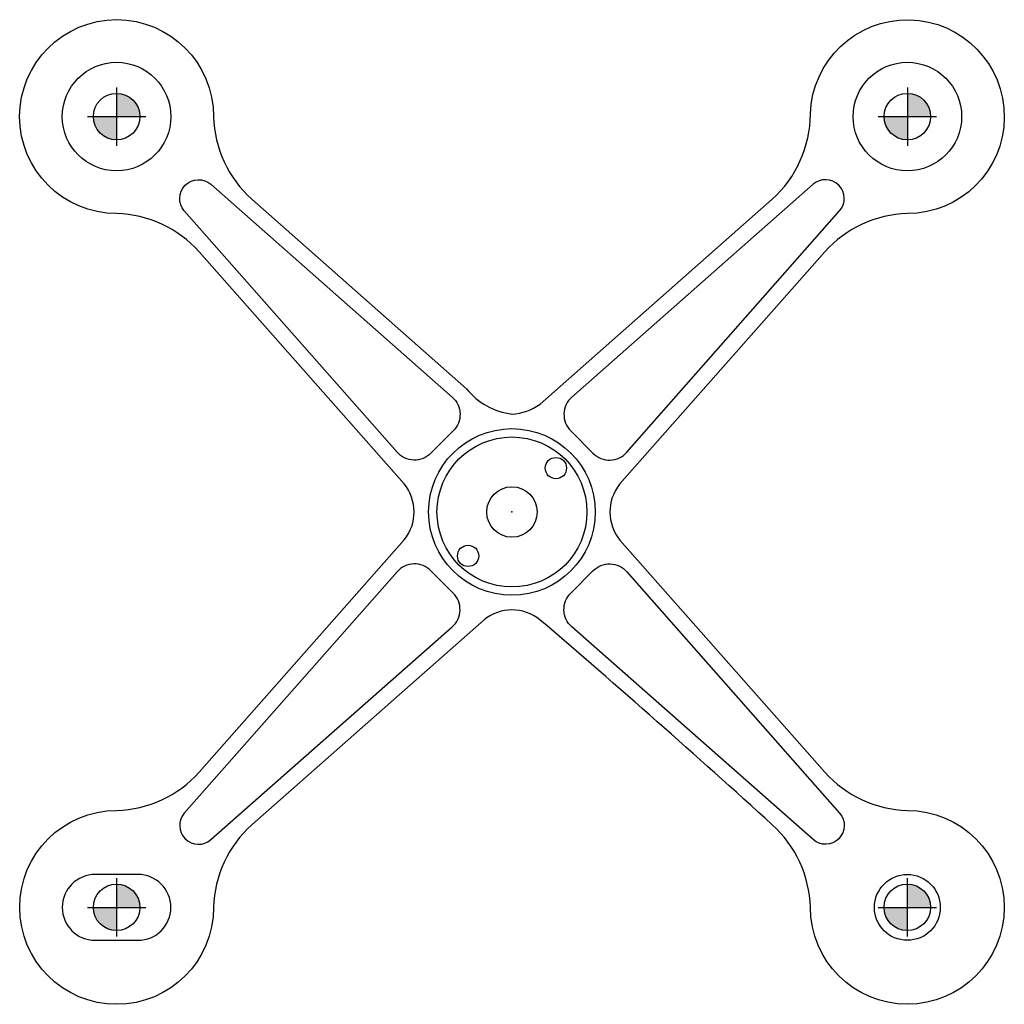
# Model space of a CAD drawing. Units: millimetres. Extents: x 386 to 640, y 188 to 442.
import ezdxf

# ---------------------------------------------------------------- set-up
doc = ezdxf.new("R2010")
doc.units = ezdxf.units.MM
doc.header["$LTSCALE"] = 0.5
for name, color, linetype in [('annotation_70', 1, 'Continuous'), ('fort', 7, 'Continuous'), ('perçage_verre', 5, 'Continuous')]:
    doc.layers.add(name, color=color, linetype=linetype)

# ---------------------------------------------------------------- blocks, each defined once
blk = doc.blocks.new('Symbol_perçage')
at = {"layer": 'perçage_verre'}
h = blk.add_hatch(color=256, dxfattribs=at)
h.paths.add_polyline_path([(6, 0, 0.414214), (0, 6), (0, 0)])
h.paths.add_polyline_path([(0, -6), (0, 0), (-6, 0, 0.414214)])
for p, q in [((0, 7.5), (0, -7.5)), ((-7.5, 0), (7.5, 0))]:
    blk.add_line(p, q, dxfattribs=at)
blk.add_circle((0, 0), 6, dxfattribs=at)

msp = doc.modelspace()

# ---------------------------------------------------------------- linework, layer by layer
at = {"layer": 'annotation_70'}
for p in [(410.59, 416.74), (614.59, 416.74), (512.59, 314.74), (410.59, 212.74), (614.59, 212.74)]:
    msp.add_point(p, dxfattribs=at)
at = {"layer": 'fort'}
for points in [[(512.59, 340, 0.140427), (519.85, 342.56), (579.74, 395.41, 0.208792), (589.6, 417.42, -2.367767), (614.59, 391.72, 0.20333), (593.27, 381.89), (540.37, 321.92, 0.351211), (540.42, 307.48), (593.26, 247.59, 0.203465), (614.59, 237.75, -2.412759), (589.58, 212.74, 0.20333), (579.75, 234.06, 0.007344), (519.78, 286.96, 0.349468), (505.41, 286.96), (445.44, 234.06, 0.20333), (435.61, 212.74, -2.41328), (410.59, 237.75, 0.20333), (431.91, 247.58), (484.82, 307.55, 0.351905), (484.77, 322), (431.92, 381.88, 0.203465), (410.59, 391.72, -2.413279), (435.61, 416.74, 0.203466), (445.45, 395.41), (500.87, 346.49, 0.193444), (512.6, 340)], [(482.95, 330.17), (428.06, 392.4, -0.928055), (434.93, 399.27), (497.16, 344.38, -0.432618), (497.43, 335.64), (491.69, 329.9, -0.437991), (482.95, 330.17, 0.27647)], [(542.24, 330.17), (597.12, 392.4, 0.928055), (590.26, 399.27), (528.03, 344.38, 0.432618), (527.76, 335.64), (533.49, 329.9, 0.437991), (542.24, 330.17, -0.27647)], [(482.95, 299.3), (428.06, 237.07, 0.928055), (434.93, 230.21), (497.16, 285.09, 0.432618), (497.43, 293.84), (491.69, 299.57, 0.437991), (482.95, 299.3, -0.27647)], [(542.24, 299.3), (597.12, 237.07, -0.928055), (590.26, 230.21), (528.03, 285.09, -0.432618), (527.76, 293.84), (533.49, 299.57, -0.437991), (542.24, 299.3, 0.27647)]]:
    msp.add_lwpolyline(points, format="xyb", dxfattribs=at)
msp.add_lwpolyline([(416.09, 221.24), (405.09, 221.24, 1), (405.09, 204.24), (416.09, 204.24, 1)], format="xyb", close=True, dxfattribs=at)
for centre, radius in [((410.59, 416.74), 14), ((614.59, 416.74), 14), ((512.59, 314.74), 21.5), ((512.59, 314.74), 19.35), ((523.91, 326.05), 2.75), ((512.59, 314.74), 6.5), ((501.28, 303.42), 2.75), ((614.59, 212.74), 8.5)]:
    msp.add_circle(centre, radius, dxfattribs=at)

# ---------------------------------------------------------------- block references
at = {"layer": 'perçage_verre'}
for p in [(410.59, 416.74), (614.59, 416.74), (410.59, 212.74), (614.58, 212.75)]:
    msp.add_blockref('Symbol_perçage', p, dxfattribs=at)

doc.saveas('drawing.dxf')
